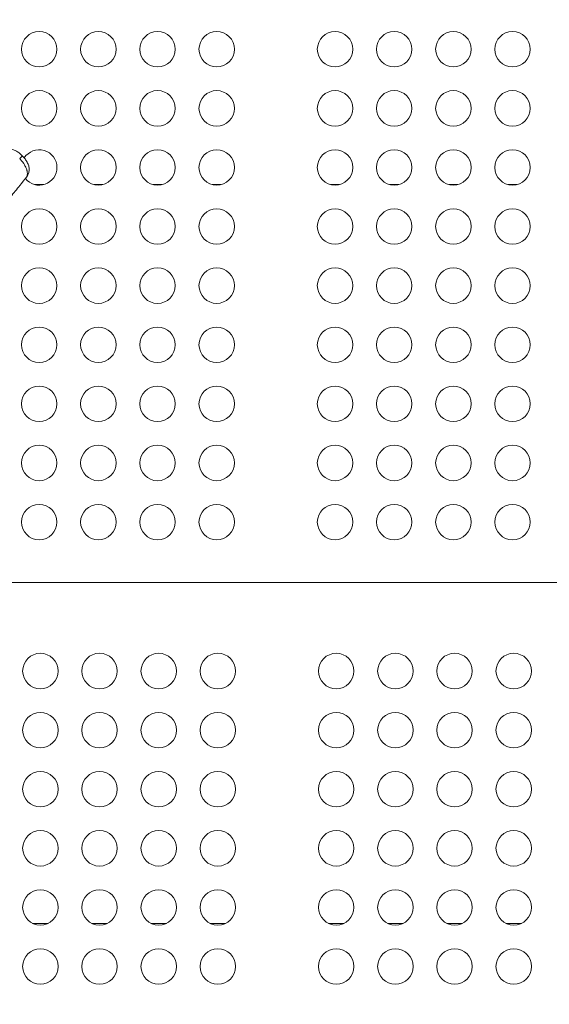
# Model space of a CAD drawing. Units: millimetres. Extents: x -346 to 14222, y -862 to 12295.
# Drawn here: x 8710 to 9158, y 6693 to 7526 of the extents above; entities that cross this region are included whole.
import ezdxf

# ---------------------------------------------------------------- set-up
doc = ezdxf.new("R2010")
doc.units = ezdxf.units.MM
doc.styles.get("Standard").update_dxf_attribs({"font": 'arial.ttf'})
doc.dimstyles.new('ISO-25', dxfattribs={"dimtxt": 2.5, "dimasz": 2.5, "dimexe": 1.25, "dimexo": 0.625, "dimtad": 1, "dimtxsty": 'Standard', "dimcen": 2.5, "dimadec": 0, "dimazin": 0, "dimtfac": 1, "dimtmove": 0, "dimatfit": 3, "dimfxl": 1, "dimarcsym": 0})

# ---------------------------------------------------------------- blocks, each defined once
blk = doc.blocks.new('*D8')
at = {"color": 0, "lineweight": -2, "transparency": 16777216}
for p, q in [((47.46, 11732.6), (-73.79, 11732.6)), ((-72.54, 11612.6), (-72.54, -741.52)), ((47.46, -861.52), (-73.79, -861.52))]:
    blk.add_line(p, q, dxfattribs=at)
at = {"color": 0, "transparency": 16777216}
for points in [[(-92.54, 11612.6), (-52.54, 11612.6), (-72.54, 11732.6)], [(-92.54, -741.52), (-52.54, -741.52), (-72.54, -861.52)]]:
    blk.add_solid(points, dxfattribs=at)
at = {"layer": 'Defpoints', "color": 0, "transparency": 16777216}
for p in [(9152.95, 11732.6), (-72.54, -861.52), (7219.98, -861.52)]:
    blk.add_point(p, dxfattribs=at)
at = {"color": 0, "transparency": 16777216, "insert": (-214.65, 5435.54), "char_height": 200, "attachment_point": 5, "rotation": 90}
blk.add_mtext('1260', dxfattribs=at)
blk = doc.blocks.new('*D9')
at = {"color": 0, "lineweight": -2, "transparency": 16777216}
for p, q in [((210.24, 11901.47), (210.24, 12022.72)), ((330.24, 12021.47), (14101.89, 12021.47)), ((14221.89, 11901.47), (14221.89, 12022.72))]:
    blk.add_line(p, q, dxfattribs=at)
at = {"color": 0, "transparency": 16777216}
for points in [[(330.24, 12041.47), (330.24, 12001.47), (210.24, 12021.47)], [(14101.89, 12041.47), (14101.89, 12001.47), (14221.89, 12021.47)]]:
    blk.add_solid(points, dxfattribs=at)
at = {"layer": 'Defpoints', "color": 0, "transparency": 16777216}
for p in [(14221.89, 12021.47), (14221.89, 7692.75), (210.24, 6512.77)]:
    blk.add_point(p, dxfattribs=at)
at = {"color": 0, "transparency": 16777216, "insert": (7216.06, 12163.59), "char_height": 200, "attachment_point": 5}
blk.add_mtext('1400', dxfattribs=at)

msp = doc.modelspace()

# ---------------------------------------------------------------- linework, layer by layer
at = {"color": 0, "linetype": 'Continuous', "lineweight": 0}
for p, q in [((8723.05, 7386.534), (8730.731, 7386.534)), ((8773.05, 7386.534), (8780.731, 7386.534)), ((8823.05, 7386.534), (8830.731, 7386.534)), ((8873.05, 7386.534), (8880.731, 7386.534)), ((8973.05, 7386.534), (8980.731, 7386.534)), ((9023.05, 7386.534), (9030.731, 7386.534)), ((9073.05, 7386.534), (9080.731, 7386.534)), ((9123.05, 7386.534), (9130.731, 7386.534)), ((9229.891, 7050.034), (8625.891, 7050.034)), ((9223.891, 7050.034), (8631.891, 7050.034)), ((8721.352, 6761.534), (8734.429, 6761.534)), ((8771.352, 6761.534), (8784.429, 6761.534)), ((8821.352, 6761.534), (8834.429, 6761.534)), ((8871.352, 6761.534), (8884.429, 6761.534)), ((8971.352, 6761.534), (8984.429, 6761.534)), ((9021.352, 6761.534), (9034.429, 6761.534)), ((9071.352, 6761.534), (9084.429, 6761.534)), ((9121.352, 6761.534), (9134.429, 6761.534))]:
    msp.add_line(p, q, dxfattribs=at)
for centre in [(8726.891, 7501.034), (8776.891, 7501.034), (8826.891, 7501.034), (8876.891, 7501.034), (8976.891, 7501.034), (9026.891, 7501.034), (9076.891, 7501.034), (9126.891, 7501.034), (8726.891, 7451.034), (8776.891, 7451.034), (8826.891, 7451.034), (8876.891, 7451.034), (8976.891, 7451.034), (9026.891, 7451.034), (9076.891, 7451.034), (9126.891, 7451.034), (8776.891, 7401.034), (8826.891, 7401.034), (8876.891, 7401.034), (8976.891, 7401.034), (9026.891, 7401.034), (9076.891, 7401.034), (9126.891, 7401.034), (8726.891, 7351.034), (8776.891, 7351.034), (8826.891, 7351.034), (8876.891, 7351.034), (8976.891, 7351.034), (9026.891, 7351.034), (9076.891, 7351.034), (9126.891, 7351.034), (8726.891, 7301.034), (8776.891, 7301.034), (8826.891, 7301.034), (8876.891, 7301.034), (8976.891, 7301.034), (9026.891, 7301.034), (9076.891, 7301.034), (9126.891, 7301.034), (8726.891, 7251.034), (8776.891, 7251.034), (8826.891, 7251.034), (8876.891, 7251.034), (8976.891, 7251.034), (9026.891, 7251.034), (9076.891, 7251.034), (9126.891, 7251.034), (8726.891, 7201.034), (8776.891, 7201.034), (8826.891, 7201.034), (8876.891, 7201.034), (8976.891, 7201.034), (9026.891, 7201.034), (9076.891, 7201.034), (9126.891, 7201.034), (8726.891, 7151.034), (8776.891, 7151.034), (8826.891, 7151.034), (8876.891, 7151.034), (8976.891, 7151.034), (9026.891, 7151.034), (9076.891, 7151.034), (9126.891, 7151.034), (8726.891, 7101.034), (8776.891, 7101.034), (8826.891, 7101.034), (8876.891, 7101.034), (8976.891, 7101.034), (9026.891, 7101.034), (9076.891, 7101.034), (9126.891, 7101.034), (8727.891, 6975.034), (8777.891, 6975.034), (8827.891, 6975.034), (8877.891, 6975.034), (8977.891, 6975.034), (9027.891, 6975.034), (9077.891, 6975.034), (9127.891, 6975.034), (8727.891, 6925.034), (8777.891, 6925.034), (8827.891, 6925.034), (8877.891, 6925.034), (8977.891, 6925.034), (9027.891, 6925.034), (9077.891, 6925.034), (9127.891, 6925.034), (8727.891, 6875.034), (8777.891, 6875.034), (8827.891, 6875.034), (8877.891, 6875.034), (8977.891, 6875.034), (9027.891, 6875.034), (9077.891, 6875.034), (9127.891, 6875.034), (8727.891, 6825.034), (8777.891, 6825.034), (8827.891, 6825.034), (8877.891, 6825.034), (8977.891, 6825.034), (9027.891, 6825.034), (9077.891, 6825.034), (9127.891, 6825.034), (8727.891, 6775.034), (8777.891, 6775.034), (8827.891, 6775.034), (8877.891, 6775.034), (8977.891, 6775.034), (9027.891, 6775.034), (9077.891, 6775.034), (9127.891, 6775.034), (8727.891, 6725.034), (8777.891, 6725.034), (8827.891, 6725.034), (8877.891, 6725.034), (8977.891, 6725.034), (9027.891, 6725.034), (9077.891, 6725.034), (9127.891, 6725.034)]:
    msp.add_circle(centre, 15, dxfattribs=at)
for start, end in [(0, 147.714061), (218.681442, 0)]:
    msp.add_arc((8726.891, 7401.034), 15, start, end, dxfattribs=at)
for points, knots in [([(8694.81, 7414.512), (8695.576, 7415.1), (8696.433, 7415.585), (8698.225, 7416.295), (8699.176, 7416.525), (8701.091, 7416.726), (8702.07, 7416.694), (8703.971, 7416.389), (8704.905, 7416.111), (8706.705, 7415.359), (8707.575, 7414.875), (8709.367, 7413.692), (8710.294, 7412.96), (8711.702, 7411.703), (8712.209, 7411.216), (8712.698, 7410.714)], [0, 0, 0, 0, 2.9202127, 2.9202127, 5.8321565, 5.8321565, 8.7691193, 8.7691193, 11.7451301, 11.7451301, 14.8801297, 14.8801297, 18.4937189, 18.4937189, 20.5960146, 20.5960146, 20.5960146, 20.5960146]), ([(8712.698, 7410.714), (8712.698, 7410.714), (8712.623, 7410.64), (8712.302, 7410.328), (8712.038, 7410.07), (8711.336, 7409.386), (8710.903, 7408.964), (8710.402, 7408.475)], [-0.82098675, -0.82098675, -0.82098675, -0.82098675, -0.57127698, -0.57127698, -0.28619284, -0.28619284, 0, 0, 0, 0]), ([(8712.704, 7410.708), (8712.704, 7410.708), (8712.628, 7410.634), (8712.308, 7410.322), (8712.043, 7410.063), (8711.342, 7409.38), (8710.91, 7408.959), (8710.408, 7408.469)], [0.32114665, 0.32114665, 0.32114665, 0.32114665, 0.57346609, 0.57346609, 0.86242341, 0.86242341, 1.15311085, 1.15311085, 1.15311085, 1.15311085]), ([(8716.046, 7392.729), (8716.049, 7392.732), (8716.167, 7392.879), (8716.383, 7393.209), (8716.636, 7393.815), (8716.78, 7394.415), (8716.851, 7394.944), (8716.89, 7395.501), (8716.881, 7396.252), (8716.774, 7397.208), (8716.612, 7398.02), (8716.446, 7398.663), (8716.213, 7399.457), (8715.901, 7400.313), (8715.511, 7401.213), (8715.092, 7402.089), (8714.522, 7403.136), (8713.914, 7404.113), (8713.401, 7404.868), (8712.872, 7405.604), (8712.183, 7406.493), (8711.316, 7407.51), (8710.714, 7408.155), (8710.408, 7408.469)], [-0.238276, -0.238276, -0.238276, -0.238276, -0.2380125, -0.2261148, -0.2142171, -0.2023194, -0.19637055, -0.1904217, -0.178524, -0.1666263, -0.1547286, -0.14877975, -0.1428309, -0.12498435, -0.11606107, -0.1071378, -0.08929124, -0.07144469, -0.06252142, -0.05359814, -0.03575159, -0.01790504, -0.00005849, -0.00005849, -0.00005849, -0.00005849]), ([(8712.704, 7410.708), (8713.479, 7409.913), (8714.216, 7409.072), (8715.552, 7407.351), (8716.158, 7406.461), (8717.243, 7404.511), (8717.712, 7403.418), (8718.29, 7401.196), (8718.423, 7400.066), (8718.335, 7397.951), (8718.153, 7396.945), (8717.528, 7395.075), (8717.088, 7394.189), (8716.383, 7393.162), (8716.219, 7392.942), (8716.046, 7392.729)], [0, 0, 0, 0, 3.329985, 3.329985, 6.6822611, 6.6822611, 10.3731267, 10.3731267, 13.7881809, 13.7881809, 16.8242801, 16.8242801, 19.7603961, 19.7603961, 20.5895276, 20.5895276, 20.5895276, 20.5895276]), ([(8716.046, 7392.729), (8714.216, 7390.466), (8712.366, 7388.174), (8707.927, 7382.657), (8705.32, 7379.406), (8700.071, 7372.838), (8697.427, 7369.519), (8692.11, 7362.828), (8689.436, 7359.454), (8684.063, 7352.657), (8681.361, 7349.231), (8675.933, 7342.334), (8673.205, 7338.86), (8667.734, 7331.881), (8664.989, 7328.373), (8659.492, 7321.335), (8656.736, 7317.802), (8651.222, 7310.72), (8648.459, 7307.167), (8642.943, 7300.062), (8640.186, 7296.506), (8634.69, 7289.41), (8631.948, 7285.865), (8626.488, 7278.798), (8623.767, 7275.272), (8618.359, 7268.26), (8615.671, 7264.771), (8610.337, 7257.842), (8607.69, 7254.4), (8602.444, 7247.576), (8599.845, 7244.192), (8594.706, 7237.499), (8592.165, 7234.188), (8587.15, 7227.65), (8584.674, 7224.422), (8579.798, 7218.061), (8577.395, 7214.927), (8572.672, 7208.767), (8570.35, 7205.737), (8565.794, 7199.797), (8563.559, 7196.883), (8559.182, 7191.181), (8557.039, 7188.391), (8553.819, 7184.202), (8552.704, 7182.753), (8551.605, 7181.325)], [0, 0, 0, 0, 10.002203, 10.002203, 23.7965305, 23.7965305, 37.4890067, 37.4890067, 51.0824149, 51.0824149, 64.6163872, 64.6163872, 78.1285512, 78.1285512, 91.6146818, 91.6146818, 105.0892757, 105.0892757, 118.5815333, 118.5815333, 132.0757091, 132.0757091, 145.5683688, 145.5683688, 159.078961, 159.078961, 172.5901456, 172.5901456, 186.106909, 186.106909, 199.6377728, 199.6377728, 213.1704218, 213.1704218, 226.7147721, 226.7147721, 240.270447, 240.270447, 253.8417098, 253.8417098, 267.4316591, 267.4316591, 281.050963, 281.050963, 288.4083443, 288.4083443, 288.4083443, 288.4083443])]:
    msp.add_open_spline(points, degree=3, knots=knots, dxfattribs=at)

# ---------------------------------------------------------------- dimensions: what is measured, and where the dimension line sits
dim = msp.add_linear_dim(base=(14221.891, 12021.472), p1=(210.236, 6512.765), p2=(14221.891, 7692.748), text='1400', dimstyle='ISO-25', override={"dimtxt": 200, "dimasz": 120, "dimgap": 40, "dimfxl": 120, "dimfxlon": 1})
dim.commit()
dim.dimension.update_dxf_attribs({"geometry": '*D9', "text_midpoint": (7216.063, 12163.586)})
dim = msp.add_linear_dim(base=(-72.537, -861.522), p1=(9152.95, 11732.599), p2=(7219.977, -861.522), angle=90, text='1260', dimstyle='ISO-25', override={"dimtxt": 200, "dimasz": 120, "dimgap": 40, "dimfxl": 120, "dimfxlon": 1})
dim.commit()
dim.dimension.update_dxf_attribs({"geometry": '*D8', "text_midpoint": (-214.652, 5435.538)})

doc.saveas('drawing.dxf')
